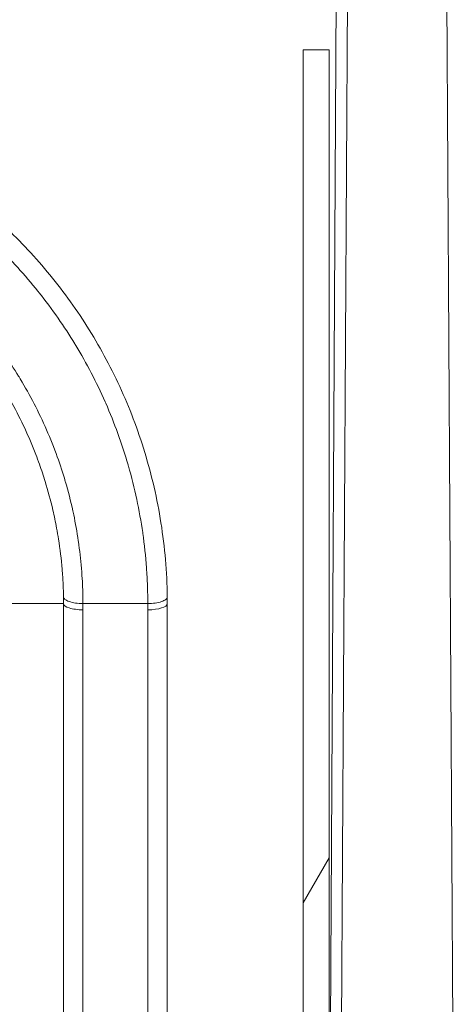
# Model space of a CAD drawing. Units: inches. Extents: x 0.1 to 10.9, y 0.1 to 8.4.
# Drawn here: x 9.7 to 9.7, y 4.8 to 5 of the extents above; entities that cross this region are included whole.
import ezdxf

# ---------------------------------------------------------------- set-up
doc = ezdxf.new("R2010")
doc.units = ezdxf.units.IN
doc.header["$MEASUREMENT"] = 0
for name, color, linetype, lineweight in [('Hatch (ANSI)', 7, 'Continuous', 5), ('Visible (ANSI)', 7, 'Continuous', 5), ('Visible Narrow (ANSI)', 7, 'Continuous', 5)]:
    doc.layers.add(name, color=color, linetype=linetype, lineweight=lineweight)

msp = doc.modelspace()

# ---------------------------------------------------------------- hatches: boundary and pattern name
at = {"layer": 'Hatch (ANSI)'}
h = msp.add_hatch(dxfattribs=at)
h.set_pattern_fill('ANSI31', color=256, scale=0.9999999999999998, angle=14.99997778074499, style=0)
h.set_pattern_definition([(59.999977780745, (0, 0), (-0.1082531512355993, 0.0625000419804855), [])])
h.paths.add_polyline_path([(9.712276211558503, 4.302145565897705), (9.712276211558503, 4.958395565897705), (9.707900545123314, 4.958395565897705), (9.707900545123314, 4.302145565897705)])

# ---------------------------------------------------------------- linework, layer by layer
at = {"layer": 'Visible (ANSI)'}
for p, q in [((9.715589063403156, 5.006891014309216), (9.713796297326796, 4.695607916416183)), ((9.733742107949707, 4.695736507444117), (9.731913565711041, 5.006789901457592)), ((9.712276211558503, 4.958395565897705), (9.707900545123314, 4.958395565897705)), ((9.707900545123314, 4.958395565897705), (9.707900545123314, 4.302145565897705)), ((9.712276211558503, 4.302145565897705), (9.712276211558503, 4.958395565897705)), ((9.712281440376877, 4.958395565897705), (9.712276211558503, 4.958395565897705)), ((9.712281440376877, 4.302145565897705), (9.712281440376877, 4.958395565897705)), ((9.667486893644543, 4.864974886968202), (9.658552716954553, 4.864974886968201)), ((9.667486893644547, 4.69664553412239), (9.66748689365138, 4.864974886968202)), ((9.670759068694775, 4.864974886968202), (9.681699106302203, 4.864974886968202)), ((9.684986893644544, 4.864974886968202), (9.684986893644547, 4.696645534122393))]:
    msp.add_line(p, q, dxfattribs=at)
for centre, major_axis, ratio, start_param, end_param in [((9.624185310965103, 4.865170381364464), (0.0004031233535824, -0.0550540922827087), 0.7864938712305536, 1.561486535533374, 1.58241562241684), ((9.67290645861949, 4.865457829088527), (-0.0002081840665127, 0.0325114564717482), 0.3715195308984883, 4.695154968818139, 4.729427599328794)]:
    msp.add_ellipse(centre, major_axis=major_axis, ratio=ratio, start_param=start_param, end_param=end_param, dxfattribs=at)
for points, knots in [([(9.639206641298207, 4.941888557116724), (9.645714737226045, 4.938358415870691), (9.651664922460855, 4.934078630795113), (9.657063652212244, 4.929059673295125), (9.659763017547764, 4.92655019411765), (9.662322994358039, 4.923853852493732), (9.664734166255032, 4.920957512187565), (9.667145338152023, 4.918061171881401), (9.66939923945324, 4.914969438690313), (9.671440794671364, 4.911741012774351), (9.673482349889483, 4.908512586858389), (9.675326028205774, 4.905131336032447), (9.676958525215122, 4.901587859744406), (9.67859102222447, 4.898044383456365), (9.680017793071457, 4.894318547297994), (9.681188923429797, 4.890474302840518), (9.682360053788132, 4.886630058383042), (9.683281474331366, 4.882655378930988), (9.68392346583682, 4.878575217392478), (9.684565457342275, 4.874495055853969), (9.68492572937135, 4.870335187592519), (9.684979800187296, 4.866089025514893)], [4.25865116e-08, 4.25865116e-08, 4.25865116e-08, 4.25865116e-08, 0.2500000000000005, 0.2500000000000005, 0.2500000000000005, 0.3750000000000008, 0.3750000000000008, 0.3750000000000008, 0.500000000000001, 0.500000000000001, 0.500000000000001, 0.6250000000000014, 0.6250000000000014, 0.6250000000000014, 0.7500000000000008, 0.7500000000000008, 0.7500000000000008, 0.8750000000000003, 0.8750000000000003, 0.8750000000000003, 1, 1, 1, 1]), ([(9.667477406748034, 4.866127089335924), (9.667473289619243, 4.866377006229526), (9.667467840040816, 4.866626486883276), (9.667461075900071, 4.866875471958238), (9.667448778694267, 4.867328126748533), (9.667432136371449, 4.867779155478575), (9.667411254601067, 4.868228153760535), (9.667371129355791, 4.869090923815934), (9.667315351848597, 4.869946199898818), (9.667244515465796, 4.87079504142077), (9.667102191984174, 4.872500522078757), (9.666899097014301, 4.87418002307442), (9.666639519037584, 4.875833726753523), (9.66654078118266, 4.87646275990966), (9.666433867630612, 4.87708806048146), (9.666318835839151, 4.877709971751365), (9.666129668848434, 4.878732689748949), (9.665918684458187, 4.879745545118717), (9.665686102322178, 4.880750435659066), (9.665309962942928, 4.882375577256549), (9.664877382422352, 4.883979852073466), (9.664395600067717, 4.885547320102398), (9.664089635624665, 4.886542768519837), (9.663763810103324, 4.887523382599749), (9.663419365750414, 4.888489096985335), (9.663219718997953, 4.889048844123766), (9.663013829166372, 4.889603543296333), (9.662801958877788, 4.890153096865521), (9.662223663178679, 4.891653092299558), (9.661600821967204, 4.893114761399167), (9.660936189214407, 4.89454153865044), (9.659605554240766, 4.897398033010915), (9.65810750938892, 4.900114753267253), (9.656444819813032, 4.902710320474549), (9.655516971687547, 4.904158752101705), (9.654537817042359, 4.905569434544376), (9.653515012278316, 4.906935386718727)], [0, 0, 0, 0, 0.015625, 0.015625, 0.015625, 0.0440312452317281, 0.0440312452317281, 0.0440312452317281, 0.0986151016896176, 0.0986151016896176, 0.0986151016896176, 0.2082842319334903, 0.2082842319334903, 0.2082842319334903, 0.2499999999999998, 0.2499999999999998, 0.2499999999999998, 0.3186005686810382, 0.3186005686810382, 0.3186005686810382, 0.4295436349138294, 0.4295436349138294, 0.4295436349138294, 0.4999999999999997, 0.4999999999999997, 0.4999999999999997, 0.5408379012779289, 0.5408379012779289, 0.5408379012779289, 0.6523041329376102, 0.6523041329376102, 0.6523041329376102, 0.875466271130315, 0.875466271130315, 0.875466271130315, 0.9999997827396271, 0.9999997827396271, 0.9999997827396271, 0.9999997827396271]), ([(9.670758205335733, 4.864974892149419), (9.670332128108736, 4.864983459747815), (9.669903599323588, 4.865018437762483), (9.669507179583908, 4.865078726861263), (9.669110759844227, 4.865139015960044), (9.668746925297897, 4.865224456067443), (9.668443131546805, 4.865329679839351), (9.668139337795713, 4.865434903611257), (9.667895822592428, 4.865559831974494), (9.667730742184556, 4.865696133215041), (9.667565661776681, 4.865832434455588), (9.667479834780805, 4.865979915194239), (9.667477409853255, 4.86612690082792)], [0, 0, 0, 0, 0.25, 0.25, 0.25, 0.5, 0.5, 0.5, 0.75, 0.75, 0.75, 1, 1, 1, 1])]:
    msp.add_open_spline(points, degree=3, knots=knots, dxfattribs=at)
at = {"layer": 'Visible Narrow (ANSI)'}
for p, q in [((9.713730683503425, 5.006894623572335), (9.712281440376819, 4.755262780867735)), ((9.670768143644542, 4.863937269261318), (9.670768143644548, 4.695607916416183)), ((9.681705643644552, 4.695607916416184), (9.681705643644548, 4.863937269260794))]:
    msp.add_line(p, q, dxfattribs=at)
for centre, major_axis, ratio, start_param, end_param in [((9.670768143644542, 4.864974886968202), (-0.0032812499999999, -4e-16), 0.3162263487647273, 0, 1.570796326795709), ((9.666954036674284, 4.864513023213608), (-0.0001385592422487, 0.0167177554285809), 0.2279964770947481, 4.676052895395287, 4.738136985744715), ((9.634916835411367, 4.86416774541061), (0.0003865217988072, -0.0627721717398626), 0.7453495774178044, 1.56253524450149, 1.579065407897726), ((9.681705643644543, 4.864974886968202), (0.00328125, 0), 0.3162263487648837, 4.712388980382128, 6.283185307174037)]:
    msp.add_ellipse(centre, major_axis=major_axis, ratio=ratio, start_param=start_param, end_param=end_param, dxfattribs=at)
for points, knots in [([(9.681698816189718, 4.864974889864434), (9.681698045930755, 4.865976005301781), (9.681678953824242, 4.867005765260969), (9.681641967021887, 4.868013489164836), (9.681604980183867, 4.869021214040483), (9.681550085531608, 4.870023834082203), (9.681477672436943, 4.871021458369496), (9.681335958715794, 4.872973826939247), (9.681127176116435, 4.874907048960197), (9.68085419593039, 4.876821996690097), (9.680848200447835, 4.876864054818461), (9.680842173998313, 4.876906104131125), (9.680836116574765, 4.876948144675398), (9.680562696327508, 4.878845772590143), (9.680228398435347, 4.880712515003571), (9.679833301812492, 4.882559330099645), (9.679427393874555, 4.884456680934946), (9.67895732267098, 4.886332974654773), (9.678429792029984, 4.888172960686639), (9.678412151345364, 4.888234490028778), (9.678394446246726, 4.888295978698553), (9.678376676757274, 4.888357426985161), (9.677336315988306, 4.891955076027167), (9.676065108752843, 4.895443516960207), (9.674606496898443, 4.898771004522608), (9.674570015787436, 4.898854227789143), (9.67453341898738, 4.898937351412675), (9.674496707183668, 4.899020374643167), (9.673033645291184, 4.902329068644451), (9.671380559333466, 4.905494384906363), (9.669549331599855, 4.908524778537421), (9.669497406694685, 4.908610706081572), (9.669445338523866, 4.908696525131079), (9.669393127025034, 4.908782235854356), (9.668497238947873, 4.910252931329213), (9.667559416216507, 4.911691561703056), (9.666579080084002, 4.913099077189746), (9.665538498546093, 4.914593089887233), (9.664450037016824, 4.916052025137775), (9.663326783633837, 4.917461636403931), (9.663271604439476, 4.917530882769185), (9.663216341235797, 4.917600010135085), (9.663160994094234, 4.917669018813064), (9.660959002493753, 4.920414536015499), (9.658618578926806, 4.922980629919601), (9.656148752917554, 4.925379622702938), (9.656102238548927, 4.925424803065536), (9.656055678336555, 4.925469924222117), (9.656009072330995, 4.925514986155641), (9.653513695104984, 4.927927690727243), (9.65088621109397, 4.930170890095708), (9.648129606646817, 4.932246381055302), (9.645315734166873, 4.934364990019894), (9.642367315402481, 4.936308846865827), (9.639279729510143, 4.938073714871963)], [3.01354515e-08, 3.01354515e-08, 3.01354515e-08, 3.01354515e-08, 0.0312500000000004, 0.0312500000000004, 0.0312500000000004, 0.0625000000000009, 0.0625000000000009, 0.0625000000000009, 0.1236568088125415, 0.1236568088125415, 0.1236568088125415, 0.1250000000000018, 0.1250000000000018, 0.1250000000000018, 0.1856290222020258, 0.1856290222020258, 0.1856290222020258, 0.2479170802556693, 0.2479170802556693, 0.2479170802556693, 0.2500000000000022, 0.2500000000000022, 0.2500000000000022, 0.3719499295487792, 0.3719499295487792, 0.3719499295487792, 0.3750000000000026, 0.3750000000000026, 0.3750000000000026, 0.4965533260486383, 0.4965533260486383, 0.4965533260486383, 0.5000000000000023, 0.5000000000000023, 0.5000000000000023, 0.5591408821427432, 0.5591408821427432, 0.5591408821427432, 0.6219161977235051, 0.6219161977235051, 0.6219161977235051, 0.6250000000000019, 0.6250000000000019, 0.6250000000000019, 0.747689384103544, 0.747689384103544, 0.747689384103544, 0.7500000000000017, 0.7500000000000017, 0.7500000000000017, 0.8737149207881904, 0.8737149207881904, 0.8737149207881904, 1, 1, 1, 1]), ([(9.633850820639285, 4.928569868307629), (9.636531715804107, 4.927037373835212), (9.639092905297533, 4.925349070254807), (9.641537815837237, 4.923508764472833), (9.643896807313526, 4.921733130729617), (9.64614755364548, 4.919815995989273), (9.648288300620909, 4.917755226495318), (9.648361154273246, 4.917685094627338), (9.648433880126102, 4.917614795533762), (9.648506478131775, 4.917544329223497), (9.650605963412923, 4.915506491133553), (9.65259845881584, 4.913328858984534), (9.654477442179916, 4.911000979410431), (9.654567791022924, 4.910889045888188), (9.65465788473943, 4.910776748786063), (9.654747721120314, 4.910664087945519), (9.656590815186403, 4.908352724501868), (9.658325171498475, 4.905887748022998), (9.659902612368127, 4.903320969888588), (9.659996553015098, 4.9031681116717), (9.660089969413553, 4.903014854128238), (9.660182852846514, 4.902861205174209), (9.661831474137404, 4.900134034904455), (9.663312185925005, 4.897283547859241), (9.664618264440147, 4.89429418997924), (9.665268992234953, 4.89280480152473), (9.665876373449775, 4.891280943069624), (9.66643733689232, 4.889719795386026), (9.666921217394304, 4.888373167660373), (9.667370561190683, 4.886998790974968), (9.667781862829633, 4.885598624309453), (9.66784634916515, 4.885379097789698), (9.667909898370867, 4.885158945992933), (9.6679725000176, 4.884938167439711), (9.668433094609732, 4.883313778737747), (9.668842485597445, 4.881655462187544), (9.669194434248158, 4.879978260773641), (9.669499004501194, 4.878526839783687), (9.669760532346524, 4.877061308812261), (9.669978641461089, 4.875576131599054), (9.670010954403503, 4.875356102069987), (9.670042302077423, 4.875135683470061), (9.670072682532563, 4.874914871278409), (9.670279420370848, 4.87341225273771), (9.670441338657774, 4.871891409759528), (9.670555861167424, 4.870351560179789), (9.670570846805637, 4.870150065916592), (9.670585011658506, 4.86994828606388), (9.67059835474252, 4.869746160017115), (9.670643488906727, 4.86906245075042), (9.670679238730099, 4.868374780103933), (9.670705503639493, 4.867683115559465), (9.670712588732972, 4.86749653551536), (9.670719002163848, 4.867308719374633), (9.670724708352902, 4.867120431649542), (9.67074640783328, 4.866404411594952), (9.670757503522925, 4.865681076407502), (9.670758205360741, 4.864974787723848)], [0, 0, 0, 0, 0.1272356581984256, 0.1272356581984256, 0.1272356581984256, 0.2500000000000005, 0.2500000000000005, 0.2500000000000005, 0.2541779018163687, 0.2541779018163687, 0.2541779018163687, 0.3750000000000001, 0.3750000000000001, 0.3750000000000001, 0.3808095973541566, 0.3808095973541566, 0.3808095973541566, 0.5, 0.5, 0.5, 0.5070980939780445, 0.5070980939780445, 0.5070980939780445, 0.6330847041140314, 0.6330847041140314, 0.6330847041140314, 0.6958550414546621, 0.6958550414546621, 0.6958550414546621, 0.7499999999999986, 0.7499999999999986, 0.7499999999999986, 0.7584891710426022, 0.7584891710426022, 0.7584891710426022, 0.820948650595464, 0.820948650595464, 0.820948650595464, 0.8749999999999984, 0.8749999999999984, 0.8749999999999984, 0.8830077265184808, 0.8830077265184808, 0.8830077265184808, 0.9374999999999987, 0.9374999999999987, 0.9374999999999987, 0.9446304890033587, 0.9446304890033587, 0.9446304890033587, 0.9687499999999994, 0.9687499999999994, 0.9687499999999994, 0.975256361301237, 0.975256361301237, 0.975256361301237, 0.999998734559384, 0.999998734559384, 0.999998734559384, 0.999998734559384]), ([(9.684979800271856, 4.866089018874379), (9.684981571570011, 4.865949918626741), (9.684897540025142, 4.865809719320773), (9.684733998893883, 4.865678893536637), (9.684570457762627, 4.865548067752503), (9.684327563979707, 4.865426721599873), (9.68402372748714, 4.865323841071663), (9.683719890994576, 4.865220960543454), (9.683355353798472, 4.865136625536883), (9.68295774329885, 4.86507701175152), (9.682560132799226, 4.86501739796616), (9.682129766175796, 4.864982555436538), (9.681699251354344, 4.864974891784718)], [0, 0, 0, 0, 0.25, 0.25, 0.25, 0.5, 0.5, 0.5, 0.75, 0.75, 0.75, 1, 1, 1, 1])]:
    msp.add_open_spline(points, degree=3, knots=knots, dxfattribs=at)

doc.saveas('drawing.dxf')
